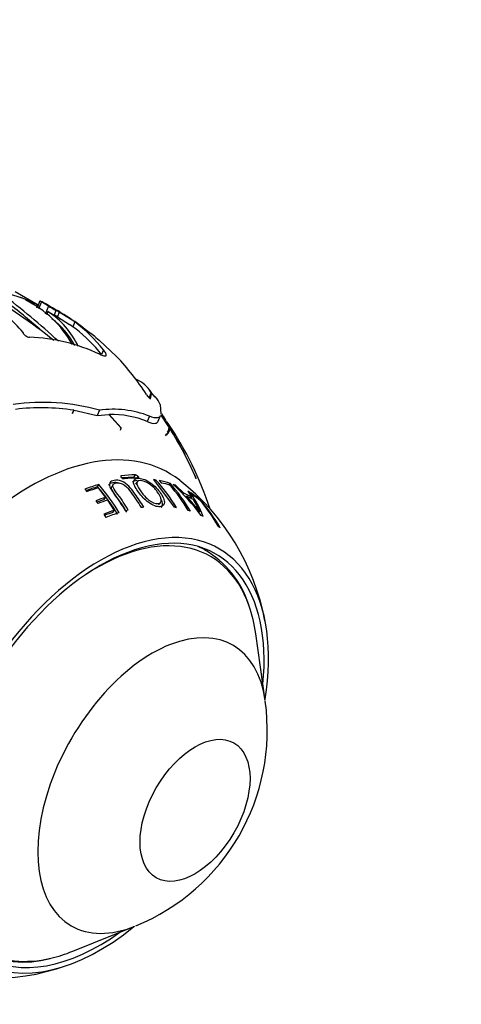
# Paper-space layout 'Layout1' of a CAD drawing. Units: millimetres. Extents: x 0 to 2349, y 0 to 1568.
# Drawn here: x 2214 to 2249, y 548 to 627 of the extents above; entities that cross this region are included whole.
import ezdxf
from ezdxf import colors
from ezdxf.entities.mleader import LeaderData, LeaderLine
from ezdxf.math import Vec2, Vec3

# ---------------------------------------------------------------- set-up
doc = ezdxf.new("R2010")
doc.units = ezdxf.units.MM
doc.layers.add('DV6_Défaut', color=7, linetype='Continuous')
doc.layers.add('Défaut', color=7, linetype='Continuous')

# ---------------------------------------------------------------- blocks, each defined once
blk = doc.blocks.new('_DOT')
at = {"color": 0}
blk.add_line((0, 0), (-1, 0), dxfattribs=at)
at = {"color": 0, "const_width": 0.333}
blk.add_lwpolyline([(-0.1665, 0, 1), (0.1665, 0, 1)], format="xyb", close=True, dxfattribs=at)
blk = doc.blocks.new('SE5')
at = {"layer": 'DV6_Défaut', "color": 7, "linetype": 'Continuous'}
for p, q in [((2215.2, 604.508), (2213.36, 605.57)), ((2215.336, 604.859), (2215.118, 604.297)), ((2215.463, 604.778), (2215.243, 604.211)), ((2216.027, 604.438), (2215.463, 604.778)), ((2215.111, 604.302), (2215.187, 604.5)), ((2216.027, 604.438), (2215.773, 603.785)), ((2215.978, 604.006), (2215.869, 603.726)), ((2216.639, 604.09), (2216.494, 603.716)), ((2216.907, 603.953), (2216.761, 603.577)), ((2218.151, 603.161), (2216.907, 603.953)), ((2216.761, 603.577), (2217.719, 602.971)), ((2218.254, 602.588), (2217.719, 602.971)), ((2218.151, 603.161), (2217.999, 602.77)), ((2213.997, 602.318), (2213.998, 602.299)), ((2219.851, 601.919), (2220.107, 601.698)), ((2220.107, 601.698), (2221.505, 600.401)), ((2220.452, 600.936), (2220.302, 600.55)), ((2224.295, 597.532), (2224.129, 597.104)), ((2224.617, 597.118), (2224.163, 597.668)), ((2224.022, 597.217), (2224.129, 597.104)), ((2218.062, 596.08), (2217.959, 595.847)), ((2217.959, 595.847), (2217.969, 595.82)), ((2217.965, 595.831), (2218.062, 596.08)), ((2217.969, 595.82), (2218.092, 596.076)), ((2218.092, 596.076), (2219.957, 595.655)), ((2220.121, 596.079), (2219.957, 595.655)), ((2225.006, 596.536), (2225.048, 595.757)), ((2219.957, 595.655), (2220.87, 595.726)), ((2220.87, 595.726), (2221.897, 594.613)), ((2221.88, 594.653), (2220.91, 595.727)), ((2224.141, 595.605), (2223.974, 595.176)), ((2224.858, 595.206), (2225.032, 595.653)), ((2225.715, 594.759), (2225.096, 595.693)), ((2225.101, 595.645), (2225.72, 594.72)), ((2225.436, 595.276), (2225.715, 594.759)), ((2225.806, 594.613), (2225.568, 595.136)), ((2221.813, 594.482), (2221.88, 594.653)), ((2221.897, 594.613), (2221.88, 594.653)), ((2225.601, 594.331), (2225.805, 594.584)), ((2225.425, 594.063), (2225.432, 594.041)), ((2225.43, 594.046), (2225.542, 594.186)), ((2221.847, 590.749), (2221.89, 590.826)), ((2222.894, 590.687), (2223.015, 590.883)), ((2223.164, 590.331), (2223.038, 590.14)), ((2223.164, 590.632), (2223.245, 590.76)), ((2224.482, 590.508), (2226.133, 588.288)), ((2224.588, 590.365), (2224.672, 590.479)), ((2224.938, 590.432), (2225.115, 590.234)), ((2227.904, 590.575), (2227.892, 590.61)), ((2218.96, 589.746), (2219.134, 589.543)), ((2219.979, 589.929), (2220.068, 590.115)), ((2220.016, 589.847), (2220.619, 589.085)), ((2221.236, 590.124), (2221.131, 589.936)), ((2225.703, 590.095), (2225.798, 590.212)), ((2226.184, 589.997), (2226.236, 590.058)), ((2226.9, 589.414), (2226.236, 590.058)), ((2227.228, 589.588), (2227.564, 589.095)), ((2219.848, 588.818), (2220.012, 588.588)), ((2220.52, 588.914), (2220.619, 589.085)), ((2220.783, 588.857), (2221.319, 588.039)), ((2226.838, 589.349), (2226.9, 589.414)), ((2227.069, 589.113), (2227.128, 589.174)), ((2227.347, 589.413), (2227.411, 589.48)), ((2227.467, 589.445), (2227.643, 589.245)), ((2227.479, 589.011), (2227.564, 589.095)), ((2228.17, 588.883), (2228.208, 588.92)), ((2221.208, 587.884), (2221.319, 588.039)), ((2224.875, 588.497), (2225.027, 588.66)), ((2220.479, 587.736), (2220.632, 587.474)), ((2233.445, 572.791), (2232.688, 578.127)), ((2217.985, 552.66), (2222.984, 554.673))]:
    blk.add_line(p, q, dxfattribs=at)
for centre, radius, start, end in [((2188.64, 567.127), 44.359, 51.16229, 60.00714), ((2171.231, 551.801), 67.538, 47.53593, 52.53069), ((2199.34, 589.676), 19.356, 40.77772, 51.81909), ((2169.609, 550.079), 69.622, 48.75595, 51.6254), ((2210.374, 597.134), 8.676, 29.12689, 63.76786), ((2205.326, 584.664), 22.527, 51.30166, 62.02881), ((2212.444, 598.458), 6.578, 24.49623, 57.50188), ((2220.466, 611.376), 8.629, 238.65925, 242.59088), ((2220.551, 611.694), 8.551, 238.05681, 242.77795), ((2212.451, 598.281), 6.43, 27.70971, 53.07581), ((2210.268, 592.704), 13.095, 38.94894, 52.989), ((2210.091, 592.336), 13.105, 38.81242, 51.47372), ((2205.694, 584.448), 22.487, 50.98129, 52.34189), ((2213.978, 587.423), 14.523, 64.88503, 87.89602), ((2206.834, 586.44), 20.252, 32.5676, 43.57789), ((2221.878, 595.879), 2.929, 34.36751, 65.49241), ((2222.79, 597.444), 1.508, 342.81503, 3.33851), ((2215.559, 579.903), 16.807, 74.24896, 98.04716), ((2222.472, 595.426), 2.766, 23.66442, 39.10223), ((2215.464, 579.109), 17.169, 81.2989, 96.98392), ((2221.237, 588.249), 7.909, 68.45954, 98.11083), ((2221.168, 588.359), 7.372, 67.626, 92.0056), ((2215.262, 588.887), 12.043, 32.13402, 34.9668), ((2224.941, 594.675), 0.781, 308.32712, 3.28115), ((2224.997, 594.738), 0.822, 301.91258, 349.19751), ((2202.131, 579.188), 28.348, 18.39338, 33.92419), ((2199.682, 578.356), 30.753, 23.41119, 31.85128), ((2199.393, 578.309), 31.04, 23.34582, 31.68592), ((2222.138, 590.913), 0.335, 221.25177, 267.46356), ((2222.957, 590.498), 0.389, 42.2055, 81.44342), ((2214.171, 580.95), 14.18, 31.0282, 42.22458), ((2215.063, 575.737), 18.675, 10.60012, 51.93365), ((2209.775, 580.874), 13.643, 30.02737, 41.5849), ((2209.687, 580.899), 13.882, 30.05871, 41.59859), ((2215.06, 580.736), 14.224, 30.89521, 41.0066), ((2215.323, 580.75), 14.116, 30.82501, 42.09352), ((2214.453, 577.375), 17.234, 36.55406, 47.74612), ((2209.839, 580.741), 14.355, 30.38045, 37.20686), ((2216.659, 579.29), 14.398, 36.68356, 43.35155), ((2220.002, 584.162), 9.12, 21.82655, 35.6714), ((2221.03, 584.8), 7.813, 23.30665, 31.74278), ((2217.895, 579.892), 13.705, 29.44132, 41.19914), ((2217.642, 579.916), 13.845, 29.61089, 40.13023), ((2224.763, 578.152), 7.718, 17.43134, 60.50774), ((2216.666, 570.397), 16.945, 292.11859, 7.87011), ((2214.049, 559.75), 7.956, 242.40255, 285.38096), ((2211.236, 569.197), 18.753, 248.14926, 289.47152)]:
    blk.add_arc(centre, radius, start, end, dxfattribs=at)
for centre, major_axis, start_param, end_param in [((2201.064, 579.407), (-14.403, -24.946), 3.160074, 3.508622), ((2201.092, 579.391), (14.403, 24.947), 0.019048, 0.357488), ((2201.34, 579.248), (14.407, 24.953), 0.038113, 0.101747), ((2201.437, 579.192), (14.608, 25.301), 0.010572, 0.043162), ((2202.613, 578.513), (14.592, 25.275), 0.020199, 0.03806), ((2202.613, 578.513), (14.392, 24.928), 0.016769, 0.034894), ((2214.513, 571.642), (-11.2, -19.399), 3.060941, 6.283185), ((2214.513, 571.642), (-11.2, -19.399), 3.060941, 6.283185), ((2216, 570.784), (11.009, 19.069), 0.318031, 0.397442), ((2215.957, 570.808), (10.888, 18.859), 0.318031, 0.385689), ((2216.269, 570.628), (10.959, 18.981), 0.318273, 0.398068), ((2216.316, 570.601), (10.95, 18.965), 0.215412, 0.229915), ((2216.316, 570.601), (10.95, 18.965), 0.126432, 0.19484), ((2216.316, 570.601), (10.95, 18.965), 0.540647, 0.613818), ((2216.268, 570.629), (10.829, 18.757), 0.540647, 0.601662), ((2216.523, 570.482), (10.907, 18.891), 0.556941, 0.615258), ((2216.523, 570.482), (10.907, 18.891), 0.140568, 0.194577), ((2216.316, 570.601), (10.95, 18.965), 0.090071, 0.106368), ((2216.316, 570.601), (-10.95, -18.965), 3.128245, 3.145046), ((2217.257, 570.058), (10.73, 18.585), 0.56196, 0.61379), ((2217.194, 570.094), (10.613, 18.382), 0.56196, 0.602315), ((2217.463, 569.939), (10.673, 18.486), 0.563616, 0.615755), ((2216.899, 570.265), (10.821, 18.743), 0.014346, 0.07319), ((2217.105, 570.145), (10.77, 18.654), 0.018487, 0.067127), ((2216.316, 570.601), (10.95, 18.965), 6.192966, 6.264576), ((2216.523, 570.482), (10.907, 18.891), 6.20699, 6.263447), ((2218.16, 569.536), (10.455, 18.108), 0.57011, 0.627935), ((2218.368, 569.416), (10.382, 17.982), 0.503894, 0.519762), ((2218.368, 569.416), (10.382, 17.982), 0.414445, 0.429929), ((2218.368, 569.416), (10.382, 17.982), 0.212874, 0.228172), ((2218.368, 569.416), (10.382, 17.982), 0.118983, 0.134408), ((2218.084, 569.581), (10.342, 17.913), 0.57011, 0.616998), ((2218.368, 569.416), (10.382, 17.982), 0.556332, 0.630625), ((2218.368, 569.416), (10.382, 17.982), 0.026825, 0.042791), ((2220.17, 568.376), (-9.575, -16.584), 2.152962, 6.283185), ((2219.917, 568.522), (-9.133, -15.819), 2.682132, 3.996036), ((2218.368, 569.416), (10.382, 17.982), -0.110374, -0.094018), ((2220.17, 568.376), (-9.325, -16.151), 2.234792, 6.283185), ((2219.463, 568.784), (-9.25, -16.021), 3.155317, 3.20992), ((2219.917, 568.522), (-9.133, -15.819), -3.776786, -3.601053), ((2224.359, 565.957), (-6.498, -11.254), 2.506399, 6.283185), ((2220.17, 568.376), (-9.575, -16.584), 0, 0.988631), ((2220.17, 568.376), (-9.325, -16.151), 0, 0.906801), ((2224.359, 565.957), (-6.498, -11.254), 0, 0.635193), ((2219.917, 568.522), (-9.133, -15.819), 0, 0.49607), ((2219.917, 568.522), (-9.133, -15.819), 0.49607, 0.635193)]:
    blk.add_ellipse(centre, major_axis=major_axis, ratio=0.57735, start_param=start_param, end_param=end_param, dxfattribs=at)
blk.add_ellipse((2227.808, 563.966), major_axis=(-3.122, -5.408), ratio=0.57735, dxfattribs=at)
for points, knots in [([(2215.463, 604.778), (2215.395, 604.817), (2215.35, 604.846), (2215.328, 604.866), (2215.351, 604.857), (2215.4, 604.833)], [0, 0, 0, 0, 0.5, 0.5, 1, 1, 1, 1]), ([(2213.998, 602.299), (2214.001, 602.234), (2214.069, 602.145), (2214.226, 602.032), (2214.285, 601.999), (2214.404, 601.953), (2214.462, 601.939), (2214.511, 601.936)], [0, 0, 0, 0, 0.5, 0.5, 0.75, 0.75, 1, 1, 1, 1]), ([(2220.142, 600.573), (2220.209, 600.541), (2220.273, 600.514), (2220.387, 600.472), (2220.437, 600.457), (2220.525, 600.439), (2220.563, 600.437), (2220.623, 600.444), (2220.645, 600.454), (2220.674, 600.487), (2220.68, 600.51), (2220.676, 600.567), (2220.667, 600.601), (2220.613, 600.721), (2220.547, 600.821), (2220.452, 600.936)], [0, 0, 0, 0, 0.125, 0.125, 0.25, 0.25, 0.375, 0.375, 0.5, 0.5, 0.625, 0.625, 0.75, 0.75, 1, 1, 1, 1]), ([(2223.901, 597.342), (2223.951, 597.265), (2224.028, 597.168), (2224.131, 597.06), (2224.163, 597.03), (2224.212, 596.993), (2224.228, 596.988), (2224.231, 596.999)], [0, 0, 0, 0, 0.5, 0.5, 0.75, 0.75, 1, 1, 1, 1]), ([(2223.974, 595.176), (2224.256, 595.057), (2224.477, 595.007), (2224.745, 595.05), (2224.82, 595.105), (2224.855, 595.198)], [0, 0, 0, 0, 0.581357, 0.581357, 1, 1, 1, 1]), ([(2225.024, 595.633), (2224.988, 595.539), (2224.914, 595.483), (2224.645, 595.44), (2224.424, 595.488), (2224.141, 595.605)], [0, 0, 0, 0, 0.419531, 0.419531, 1, 1, 1, 1]), ([(2223.691, 588.29), (2223.47, 588.659), (2223.235, 589.015), (2222.865, 589.526), (2222.742, 589.693), (2222.467, 590.017), (2222.288, 590.184), (2221.863, 590.422), (2221.634, 590.472), (2221.274, 590.457), (2221.116, 590.414), (2220.922, 590.235), (2220.909, 590.089), (2221.026, 589.767), (2221.141, 589.594), (2221.272, 589.421)], [0, 0, 0, 0, 0.25, 0.25, 0.375, 0.375, 0.5, 0.5, 0.625, 0.625, 0.75, 0.75, 0.875, 0.875, 1, 1, 1, 1]), ([(2221.89, 590.826), (2221.857, 590.822), (2221.839, 590.805), (2221.838, 590.756), (2221.856, 590.723), (2221.886, 590.692)], [0, 0, 0, 0, 0.5, 0.5, 1, 1, 1, 1]), ([(2223.16, 590.432), (2223.151, 590.433), (2223.142, 590.433), (2222.972, 590.433), (2222.849, 590.386), (2222.788, 590.294)], [0, 0, 0, 0, 0.050749, 0.050749, 1, 1, 1, 1]), ([(2223.284, 589.479), (2223.496, 589.194), (2223.772, 588.893), (2224.247, 588.55), (2224.415, 588.454), (2224.725, 588.342), (2224.867, 588.324), (2225.229, 588.346), (2225.37, 588.492), (2225.334, 588.964), (2225.179, 589.257), (2224.756, 589.82), (2224.468, 590.104), (2223.804, 590.526), (2223.46, 590.634), (2222.977, 590.615), (2222.841, 590.484), (2222.901, 590.046), (2223.071, 589.764), (2223.284, 589.479)], [0, 0, 0, 0, 0.125, 0.125, 0.1875, 0.1875, 0.25, 0.25, 0.375, 0.375, 0.5, 0.5, 0.625, 0.625, 0.75, 0.75, 0.875, 0.875, 1, 1, 1, 1]), ([(2223.485, 589.518), (2223.316, 589.741), (2223.174, 589.964), (2223.108, 590.318), (2223.215, 590.423), (2223.595, 590.436), (2223.876, 590.337), (2224.388, 589.986), (2224.609, 589.761), (2224.939, 589.321), (2225.06, 589.091), (2225.104, 588.717), (2225.009, 588.589), (2224.621, 588.576), (2224.349, 588.677), (2223.854, 589.059), (2223.653, 589.294), (2223.485, 589.518)], [0, 0, 0, 0, 0.125, 0.125, 0.25, 0.25, 0.375, 0.375, 0.5, 0.5, 0.625, 0.625, 0.75, 0.75, 0.875, 0.875, 1, 1, 1, 1]), ([(2223.248, 590.636), (2223.279, 590.636), (2223.296, 590.651), (2223.295, 590.696), (2223.276, 590.727), (2223.245, 590.76)], [0, 0, 0, 0, 0.5, 0.5, 1, 1, 1, 1]), ([(2221.57, 590.258), (2221.484, 590.273), (2221.402, 590.277), (2221.156, 590.262), (2221.005, 590.219), (2220.892, 590.11), (2220.876, 590.087), (2220.863, 590.063)], [0, 0, 0, 0, 0.258477, 0.258477, 0.865337, 0.865337, 1, 1, 1, 1]), ([(2222.323, 587.904), (2222.07, 588.335), (2221.797, 588.747), (2221.363, 589.335), (2221.195, 589.531), (2221.101, 589.798), (2221.098, 589.878), (2221.132, 589.937)], [0, 0, 0, 0, 0.576638, 0.576638, 0.864957, 0.864957, 1, 1, 1, 1]), ([(2222.447, 588.058), (2222.189, 588.495), (2221.913, 588.913), (2221.472, 589.51), (2221.302, 589.708), (2221.202, 589.986), (2221.2, 590.072), (2221.282, 590.193), (2221.361, 590.228), (2221.546, 590.264), (2221.653, 590.267), (2221.897, 590.207), (2222.026, 590.141), (2222.361, 589.894), (2222.505, 589.694), (2222.944, 589.105), (2223.22, 588.692), (2223.478, 588.26)], [0, 0, 0, 0, 0.25, 0.25, 0.375, 0.375, 0.4375, 0.4375, 0.5, 0.5, 0.5625, 0.5625, 0.625, 0.625, 0.75, 0.75, 1, 1, 1, 1]), ([(2225.112, 588.285), (2225.17, 588.344), (2225.201, 588.425), (2225.198, 588.656), (2225.149, 588.81), (2225.068, 588.972)], [0, 0, 0, 0, 0.433581, 0.433581, 1, 1, 1, 1])]:
    blk.add_open_spline(points, degree=3, knots=knots, dxfattribs=at)

psp = doc.layouts.get("Layout1")

# ---------------------------------------------------------------- block references
at = {"layer": 'Défaut'}
psp.add_blockref('SE5', (0, 0), dxfattribs=at)

# ---------------------------------------------------------------- leaders
at = {"layer": 'Défaut', "color": 7, "linetype": 'Continuous'}
ml = psp.add_multileader_mtext('Standard', dxfattribs=at)
ml.set_content('{\\pxsm0.9;\\fSolid Edge ISO|b1||i0||c0|p34;\\W1.;08/07/2016\\P}', color=256)
ml.set_leader_properties()
ml.set_arrow_properties(name='DOT')
ml.build(insert=Vec2(0, 0))
ml.multileader.update_dxf_attribs({"leader_type": 0, "dogleg_length": 0, "arrow_head_size": 12})
ctx = ml.context
ctx.base_point, ctx.char_height, ctx.arrow_head_size, ctx.landing_gap_size = Vec3(2259.669, 1560.457), 12, 12, 4.2
notes = []
notes.append((ctx, [(0, (0, 0, 0), (0, 0), (1, 0), 1, [])]))
ctx.mtext.insert = Vec3(2263.869, 1566.577)
for ctx, leaders in notes:
    for number, flags, end, landing, length, lines in leaders:
        leader = LeaderData()
        leader.index, (leader.has_last_leader_line, leader.has_dogleg_vector, leader.attachment_direction) = number, flags
        leader.last_leader_point, leader.dogleg_vector, leader.dogleg_length = Vec3(end), Vec3(landing), length
        for number, points, colour, breaks in lines:
            line = LeaderLine()
            line.index, line.vertices, line.color, line.breaks = number, Vec3.list(points), colors.encode_raw_color(colour), breaks
            leader.lines.append(line)
        ctx.leaders.append(leader)

doc.saveas('drawing.dxf')
